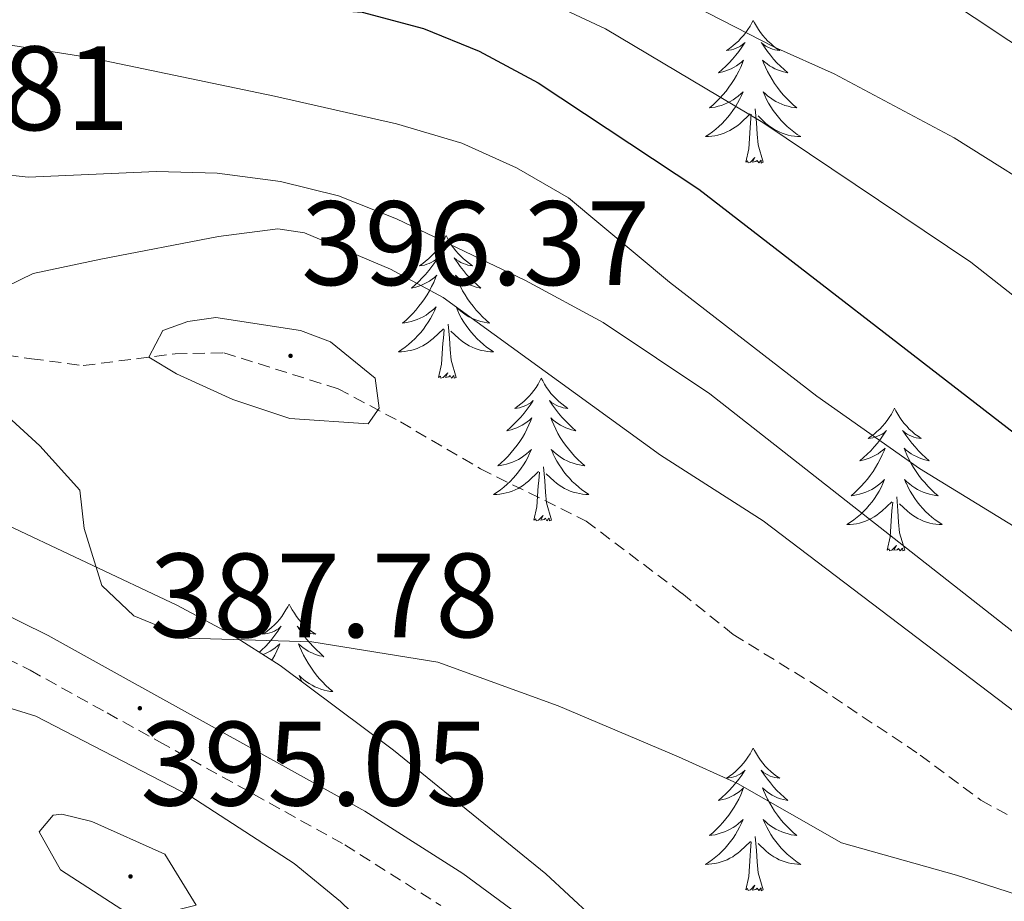
# Model space of a CAD drawing. Units: metres. Extents: x 596926 to 601422, y 4687071 to 4690104.
# Drawn here: x 598707 to 598789, y 4689068 to 4689142 of the extents above; entities that cross this region are included whole.
import ezdxf
from ezdxf.enums import TextEntityAlignment as Align

# ---------------------------------------------------------------- set-up
doc = ezdxf.new("R2010")
doc.units = ezdxf.units.M
doc.header["$MEASUREMENT"] = 0
doc.linetypes.add('TRAZOSX2', pattern=[1.5, 1, -0.5])
for name, color, linetype, lineweight in [('Carátula', 7, 'Continuous', 5), ('Level 21', 19, 'Continuous', 0), ('Level 35', 92, 'Continuous', 0), ('Level 36', 19, 'Continuous', 40), ('Level 4', 36, 'Continuous', 30), ('Level 41', 39, 'Continuous', 0), ('Level 5', 36, 'Continuous', 0), ('Level 7', 1, 'Continuous', 0)]:
    doc.layers.add(name, color=color, linetype=linetype, lineweight=lineweight)
doc.styles.add('Arial', font='ARIAL.TTF', dxfattribs={"height": 0.2})

# ---------------------------------------------------------------- blocks, each defined once
blk = doc.blocks.new('5PATER')
at = {"layer": 'Carátula', "linetype": 'Continuous', "lineweight": 5}
h = blk.add_hatch(color=250, dxfattribs=at)
edge = h.paths.add_edge_path()
edge.add_ellipse((0, 0.01), major_axis=(-1.33, -1.34), ratio=0.999422, start_angle=0, end_angle=360)

msp = doc.modelspace()

# ---------------------------------------------------------------- linework, layer by layer
at = {"layer": 'Level 21', "color": 19, "linetype": 'TRAZOSX2', "lineweight": 0}
for points in [[(598623.5, 4689135.21, 373.68), (598625.48, 4689133.83, 374.04), (598637.61, 4689129.21, 376.44), (598654.15, 4689123.27, 379.28), (598658.41, 4689121.26, 379.92), (598674.631, 4689112.318, 382.03), (598678.041, 4689109.808, 382.38), (598685.81, 4689101.068, 384.26), (598689.449, 4689097.168, 384.58), (598693.359, 4689094.308, 385.16), (598707.438, 4689087.367, 387.14), (598713.867, 4689083.796, 387.79), (598718.237, 4689081.386, 387.86), (598733.725, 4689072.775, 386.51), (598741.744, 4689067.705, 385.94)], [(598681.9, 4689110.36, 382.78), (598688.51, 4689114.35, 385.47), (598692.37, 4689115.35, 387.08), (598696.54, 4689115.21, 388.16), (598703.96, 4689113.9, 391.39), (598707.55, 4689113.39, 391.93), (598711.87, 4689112.82, 393.72), (598719.54, 4689113.81, 395.52), (598723.63, 4689113.88, 395.52), (598733.16, 4689110.89, 395.7), (598738.37, 4689108.11, 394.98), (598745.05, 4689104.2, 394.53), (598753.88, 4689099.83, 393.18), (598761.88, 4689093.8, 392.38), (598766.18, 4689090.35, 392.38), (598773.22, 4689086.02, 392.92), (598781.79, 4689080.28, 392.02), (598786.88, 4689076.5, 390.67), (598790.07, 4689074.76, 390.49)]]:
    msp.add_polyline3d(points, dxfattribs=at)
at = {"layer": 'Level 21', "color": 19, "linetype": 'Continuous', "lineweight": 0}
msp.add_polyline3d([(598794.97, 4689002.25, 381.85), (598791.73, 4689011.53, 382.79), (598786.84, 4689023.2, 383.05), (598784.04, 4689028.2, 383.24), (598778.42, 4689036.44, 383.88), (598772.79, 4689043.29, 384.29), (598762.75, 4689054.04, 384.88), (598755.33, 4689061.05, 385.3), (598747.61, 4689067.43, 385.72), (598743.58, 4689070.38, 385.94), (598735.4, 4689075.58, 386.51), (598719.82, 4689084.23, 387.86), (598715.45, 4689086.65, 387.79), (598708.94, 4689090.26, 387.14), (598695.05, 4689097.11, 385.16), (598691.62, 4689099.61, 384.58), (598688.22, 4689103.26, 384.26), (598681.9, 4689110.36, 382.78)], dxfattribs=at)
at = {"layer": 'Level 35', "color": 92, "linetype": 'Continuous', "lineweight": 0, "ltscale": 0.5}
msp.add_polyline3d([(598793.09, 4689018.15, 383.66), (598787.94, 4689026.89, 384.6), (598781.71, 4689036.07, 385.74), (598775.81, 4689044.13, 385.81), (598771.48, 4689049.49, 386.38), (598760.14, 4689061.46, 387.89), (598750.52, 4689070.35, 388.98), (598737.78, 4689080.68, 389.69), (598728.33, 4689087.77, 391.48), (598724.12, 4689090.43, 391.62), (598719.69, 4689092.81, 391.38), (598704.57, 4689099.93, 389.46), (598700.25, 4689102.38, 388.87), (598681.92, 4689118.56, 386.46), (598677.86, 4689121.54, 386.03), (598673.53, 4689124.01, 385.56), (598667.42, 4689126.73, 384.51), (598653.31, 4689132.99, 380.44), (598644.11, 4689136.34, 378.38), (598634.74, 4689139.64, 376.76), (598629.94, 4689140.82, 375.7), (598627.96, 4689141.46, 375.69), (598623.77, 4689143.16, 376.31)], dxfattribs=at)
at = {"layer": 'Level 36', "color": 92, "linetype": 'Continuous', "lineweight": 0}
for points in [[(598767.84, 4689141.66), (598767.73, 4689141.44), (598767.58, 4689141.17), (598767.41, 4689140.9), (598767.23, 4689140.64), (598767.03, 4689140.4), (598766.82, 4689140.16), (598766.61, 4689139.93), (598766.38, 4689139.72), (598766.14, 4689139.52), (598765.88, 4689139.32), (598765.62, 4689139.15), (598765.82, 4689139.17), (598766.03, 4689139.21), (598766.23, 4689139.26), (598766.42, 4689139.33), (598766.61, 4689139.42), (598766.79, 4689139.51), (598766.96, 4689139.63), (598767.17, 4689139.82), (598767.13, 4689139.75), (598766.9, 4689139.41), (598766.66, 4689139.07), (598766.4, 4689138.75), (598766.13, 4689138.43), (598765.85, 4689138.12), (598765.56, 4689137.83), (598765.26, 4689137.55), (598764.94, 4689137.28), (598765.07, 4689137.3), (598765.31, 4689137.36), (598765.56, 4689137.43), (598765.79, 4689137.52), (598766.02, 4689137.62), (598766.25, 4689137.74), (598766.46, 4689137.87), (598766.67, 4689138.02), (598766.87, 4689138.17), (598767.05, 4689138.34), (598766.96, 4689138.12), (598766.81, 4689137.76), (598766.64, 4689137.41), (598766.45, 4689137.06), (598766.25, 4689136.72), (598766.04, 4689136.39), (598765.81, 4689136.07), (598765.58, 4689135.75), (598765.32, 4689135.45), (598765.06, 4689135.16), (598764.78, 4689134.88), (598764.5, 4689134.61), (598764.2, 4689134.35), (598764.4, 4689134.38), (598764.66, 4689134.42), (598764.93, 4689134.48), (598765.19, 4689134.56), (598765.44, 4689134.66), (598765.69, 4689134.77), (598765.93, 4689134.89), (598766.16, 4689135.03), (598766.39, 4689135.18), (598766.6, 4689135.34), (598766.81, 4689135.52), (598767.01, 4689135.7), (598766.86, 4689135.38)], [(598767.84, 4689141.66), (598767.95, 4689141.44), (598768.11, 4689141.17), (598768.28, 4689140.9), (598768.46, 4689140.64), (598768.65, 4689140.4), (598768.86, 4689140.16), (598769.08, 4689139.93), (598769.31, 4689139.72), (598769.55, 4689139.51), (598769.8, 4689139.32), (598770.06, 4689139.14), (598769.86, 4689139.17), (598769.66, 4689139.21), (598769.46, 4689139.26), (598769.26, 4689139.33), (598769.07, 4689139.42), (598768.89, 4689139.51), (598768.72, 4689139.63), (598768.51, 4689139.82), (598768.56, 4689139.75), (598768.78, 4689139.41), (598769.03, 4689139.07), (598769.28, 4689138.74), (598769.55, 4689138.43), (598769.83, 4689138.12), (598770.12, 4689137.83), (598770.43, 4689137.55), (598770.74, 4689137.28), (598770.62, 4689137.3), (598770.37, 4689137.36), (598770.13, 4689137.43), (598769.89, 4689137.52), (598769.66, 4689137.62), (598769.44, 4689137.74), (598769.22, 4689137.87), (598769.02, 4689138.02), (598768.82, 4689138.17), (598768.63, 4689138.34), (598768.72, 4689138.12), (598768.88, 4689137.76), (598769.05, 4689137.4), (598769.23, 4689137.06), (598769.43, 4689136.72), (598769.64, 4689136.39), (598769.87, 4689136.06), (598770.11, 4689135.75), (598770.36, 4689135.45), (598770.62, 4689135.16), (598770.9, 4689134.88), (598771.19, 4689134.61), (598771.48, 4689134.35), (598771.29, 4689134.37), (598771.02, 4689134.42), (598770.76, 4689134.48), (598770.5, 4689134.56), (598770.24, 4689134.66), (598770, 4689134.77), (598769.75, 4689134.89), (598769.52, 4689135.03), (598769.3, 4689135.18), (598769.08, 4689135.34), (598768.87, 4689135.52), (598768.68, 4689135.7), (598768.82, 4689135.38)], [(598766.856, 4689135.375), (598766.706, 4689135.055), (598766.536, 4689134.735), (598766.356, 4689134.435), (598766.156, 4689134.136), (598765.946, 4689133.846), (598765.726, 4689133.576), (598765.486, 4689133.306), (598765.246, 4689133.046), (598764.986, 4689132.796), (598764.716, 4689132.566), (598764.436, 4689132.346), (598764.146, 4689132.136), (598763.856, 4689131.946), (598764.126, 4689131.956), (598764.386, 4689131.976), (598764.646, 4689132.016), (598764.906, 4689132.076), (598765.166, 4689132.146), (598765.416, 4689132.236), (598765.656, 4689132.336), (598765.896, 4689132.456), (598766.126, 4689132.586), (598766.346, 4689132.726), (598766.556, 4689132.886), (598766.766, 4689133.056), (598767.606, 4689133.855)], [(598768.816, 4689135.375), (598768.966, 4689135.055), (598769.136, 4689134.735), (598769.326, 4689134.435), (598769.516, 4689134.135), (598769.726, 4689133.845), (598769.956, 4689133.575), (598770.186, 4689133.305), (598770.436, 4689133.045), (598770.696, 4689132.795), (598770.956, 4689132.565), (598771.236, 4689132.345), (598771.526, 4689132.135), (598771.816, 4689131.945), (598771.556, 4689131.955), (598771.286, 4689131.975), (598771.026, 4689132.015), (598770.766, 4689132.075), (598770.516, 4689132.145), (598770.266, 4689132.235), (598770.016, 4689132.335), (598769.786, 4689132.455), (598769.556, 4689132.585), (598769.326, 4689132.725), (598769.116, 4689132.885), (598768.916, 4689133.055), (598768.256, 4689133.675)], [(598767.22, 4689129.81), (598767.47, 4689130.93), (598767.58, 4689132.67), (598767.63, 4689133.1), (598767.69, 4689133.83)], [(598768.69, 4689129.81), (598768.26, 4689131.25), (598768.17, 4689132.16), (598768.13, 4689133.1), (598768.02, 4689134.27)], [(598768.69, 4689129.81), (598768.52, 4689129.74), (598768.5, 4689129.98), (598768.31, 4689129.76), (598768.19, 4689129.96), (598768.07, 4689129.86), (598767.8, 4689129.8), (598767.99, 4689130.2), (598767.61, 4689129.82), (598767.42, 4689129.76), (598767.38, 4689129.92), (598767.22, 4689129.81)], [(598742.18, 4689123.68), (598742.07, 4689123.46), (598741.92, 4689123.18), (598741.75, 4689122.92), (598741.57, 4689122.66), (598741.37, 4689122.41), (598741.17, 4689122.17), (598740.95, 4689121.95), (598740.72, 4689121.73), (598740.48, 4689121.53), (598740.23, 4689121.34), (598739.97, 4689121.16), (598740.17, 4689121.18), (598740.37, 4689121.22), (598740.57, 4689121.28), (598740.76, 4689121.34), (598740.95, 4689121.43), (598741.13, 4689121.53), (598741.31, 4689121.64), (598741.51, 4689121.83), (598741.47, 4689121.77), (598741.24, 4689121.42), (598741, 4689121.09), (598740.74, 4689120.76), (598740.47, 4689120.44), (598740.19, 4689120.14), (598739.9, 4689119.84), (598739.6, 4689119.56), (598739.29, 4689119.29), (598739.41, 4689119.31), (598739.66, 4689119.37), (598739.9, 4689119.44), (598740.13, 4689119.53), (598740.36, 4689119.64), (598740.59, 4689119.75), (598740.8, 4689119.88), (598741.01, 4689120.03), (598741.21, 4689120.19), (598741.4, 4689120.36), (598741.31, 4689120.14), (598741.15, 4689119.77), (598740.98, 4689119.42), (598740.8, 4689119.07), (598740.6, 4689118.73), (598740.38, 4689118.4), (598740.16, 4689118.08), (598739.92, 4689117.77), (598739.67, 4689117.46), (598739.4, 4689117.17), (598739.13, 4689116.89), (598738.84, 4689116.62), (598738.54, 4689116.36), (598738.74, 4689116.39), (598739.01, 4689116.44), (598739.27, 4689116.5), (598739.53, 4689116.58), (598739.78, 4689116.67), (598740.03, 4689116.78), (598740.27, 4689116.9), (598740.51, 4689117.04), (598740.73, 4689117.19), (598740.95, 4689117.36), (598741.15, 4689117.53), (598741.35, 4689117.72), (598741.21, 4689117.39)], [(598742.18, 4689123.68), (598742.3, 4689123.46), (598742.45, 4689123.18), (598742.62, 4689122.92), (598742.8, 4689122.66), (598742.99, 4689122.41), (598743.2, 4689122.17), (598743.42, 4689121.95), (598743.65, 4689121.73), (598743.89, 4689121.53), (598744.14, 4689121.34), (598744.4, 4689121.16), (598744.2, 4689121.18), (598744, 4689121.22), (598743.8, 4689121.28), (598743.6, 4689121.34), (598743.42, 4689121.43), (598743.24, 4689121.53), (598743.06, 4689121.64), (598742.86, 4689121.83), (598742.9, 4689121.77), (598743.13, 4689121.42), (598743.37, 4689121.09), (598743.63, 4689120.76), (598743.89, 4689120.44), (598744.17, 4689120.14), (598744.47, 4689119.84), (598744.77, 4689119.56), (598745.08, 4689119.29), (598744.96, 4689119.31), (598744.71, 4689119.37), (598744.47, 4689119.44), (598744.23, 4689119.53), (598744, 4689119.64), (598743.78, 4689119.75), (598743.56, 4689119.88), (598743.36, 4689120.03), (598743.16, 4689120.19), (598742.97, 4689120.36), (598743.06, 4689120.14), (598743.22, 4689119.77), (598743.39, 4689119.42), (598743.57, 4689119.07), (598743.77, 4689118.73), (598743.98, 4689118.4), (598744.21, 4689118.08), (598744.45, 4689117.77), (598744.7, 4689117.46), (598744.97, 4689117.17), (598745.24, 4689116.89), (598745.53, 4689116.62), (598745.82, 4689116.36), (598745.63, 4689116.39), (598745.36, 4689116.44), (598745.1, 4689116.5), (598744.84, 4689116.58), (598744.58, 4689116.67), (598744.34, 4689116.78), (598744.1, 4689116.9), (598743.86, 4689117.04), (598743.64, 4689117.19), (598743.42, 4689117.36), (598743.22, 4689117.53), (598743.02, 4689117.72), (598743.16, 4689117.39)], [(598741.207, 4689117.39), (598741.047, 4689117.07), (598740.877, 4689116.76), (598740.697, 4689116.45), (598740.497, 4689116.16), (598740.287, 4689115.87), (598740.067, 4689115.59), (598739.837, 4689115.32), (598739.587, 4689115.06), (598739.327, 4689114.82), (598739.057, 4689114.581), (598738.777, 4689114.361), (598738.487, 4689114.151), (598738.197, 4689113.961), (598738.467, 4689113.971), (598738.727, 4689114.001), (598738.987, 4689114.041), (598739.247, 4689114.091), (598739.507, 4689114.171), (598739.757, 4689114.25), (598739.997, 4689114.36), (598740.237, 4689114.47), (598740.467, 4689114.6), (598740.687, 4689114.75), (598740.897, 4689114.91), (598741.107, 4689115.08), (598741.957, 4689115.88)], [(598743.157, 4689117.39), (598743.317, 4689117.07), (598743.477, 4689116.76), (598743.667, 4689116.45), (598743.857, 4689116.16), (598744.077, 4689115.87), (598744.297, 4689115.59), (598744.527, 4689115.32), (598744.777, 4689115.06), (598745.037, 4689114.82), (598745.307, 4689114.58), (598745.577, 4689114.36), (598745.867, 4689114.15), (598746.157, 4689113.96), (598745.897, 4689113.97), (598745.637, 4689114), (598745.367, 4689114.04), (598745.117, 4689114.09), (598744.857, 4689114.17), (598744.607, 4689114.25), (598744.367, 4689114.36), (598744.127, 4689114.47), (598743.897, 4689114.6), (598743.677, 4689114.75), (598743.457, 4689114.91), (598743.257, 4689115.08), (598742.597, 4689115.7)], [(598743.04, 4689111.83), (598742.61, 4689113.27), (598742.52, 4689114.17), (598742.47, 4689115.12), (598742.37, 4689116.28)], [(598741.56, 4689111.83), (598741.81, 4689112.94), (598741.92, 4689114.69), (598741.97, 4689115.12), (598742.03, 4689115.84)], [(598743.04, 4689111.83), (598742.86, 4689111.76), (598742.84, 4689112), (598742.65, 4689111.78), (598742.53, 4689111.98), (598742.41, 4689111.87), (598742.14, 4689111.82), (598742.34, 4689112.21), (598741.95, 4689111.83), (598741.76, 4689111.78), (598741.72, 4689111.94), (598741.56, 4689111.83)], [(598750.14, 4689111.76), (598750.03, 4689111.54), (598749.88, 4689111.26), (598749.71, 4689111), (598749.53, 4689110.74), (598749.33, 4689110.49), (598749.13, 4689110.26), (598748.91, 4689110.03), (598748.68, 4689109.81), (598748.44, 4689109.61), (598748.19, 4689109.42), (598747.93, 4689109.24), (598748.13, 4689109.26), (598748.33, 4689109.3), (598748.53, 4689109.36), (598748.72, 4689109.43), (598748.91, 4689109.51), (598749.09, 4689109.61), (598749.27, 4689109.72), (598749.47, 4689109.91), (598749.43, 4689109.85), (598749.2, 4689109.5), (598748.96, 4689109.17), (598748.7, 4689108.84), (598748.43, 4689108.52), (598748.15, 4689108.22), (598747.86, 4689107.93), (598747.56, 4689107.64), (598747.25, 4689107.37), (598747.37, 4689107.4), (598747.62, 4689107.45), (598747.86, 4689107.53), (598748.09, 4689107.61), (598748.32, 4689107.72), (598748.55, 4689107.84), (598748.76, 4689107.97), (598748.97, 4689108.11), (598749.17, 4689108.27), (598749.36, 4689108.44), (598749.27, 4689108.22), (598749.11, 4689107.86), (598748.94, 4689107.5), (598748.76, 4689107.15), (598748.56, 4689106.81), (598748.34, 4689106.48), (598748.12, 4689106.16), (598747.88, 4689105.85), (598747.63, 4689105.55), (598747.36, 4689105.25), (598747.09, 4689104.97), (598746.8, 4689104.7), (598746.5, 4689104.44), (598746.7, 4689104.47), (598746.97, 4689104.52), (598747.23, 4689104.58), (598747.49, 4689104.66), (598747.74, 4689104.75), (598747.99, 4689104.86), (598748.23, 4689104.98), (598748.47, 4689105.12), (598748.69, 4689105.27), (598748.91, 4689105.44), (598749.11, 4689105.61), (598749.31, 4689105.8), (598749.17, 4689105.47)], [(598750.14, 4689111.76), (598750.26, 4689111.54), (598750.41, 4689111.26), (598750.58, 4689111), (598750.76, 4689110.74), (598750.95, 4689110.49), (598751.16, 4689110.26), (598751.38, 4689110.03), (598751.61, 4689109.81), (598751.85, 4689109.61), (598752.1, 4689109.42), (598752.36, 4689109.24), (598752.16, 4689109.26), (598751.96, 4689109.3), (598751.76, 4689109.36), (598751.56, 4689109.43), (598751.38, 4689109.51), (598751.2, 4689109.61), (598751.02, 4689109.72), (598750.82, 4689109.91), (598750.86, 4689109.85), (598751.09, 4689109.5), (598751.33, 4689109.17), (598751.59, 4689108.84), (598751.85, 4689108.52), (598752.13, 4689108.22), (598752.43, 4689107.93), (598752.73, 4689107.64), (598753.04, 4689107.37), (598752.92, 4689107.4), (598752.67, 4689107.45), (598752.43, 4689107.53), (598752.19, 4689107.61), (598751.96, 4689107.72), (598751.74, 4689107.84), (598751.52, 4689107.97), (598751.32, 4689108.11), (598751.12, 4689108.27), (598750.93, 4689108.44), (598751.02, 4689108.22), (598751.18, 4689107.86), (598751.35, 4689107.5), (598751.53, 4689107.15), (598751.73, 4689106.81), (598751.94, 4689106.48), (598752.17, 4689106.16), (598752.41, 4689105.85), (598752.66, 4689105.55), (598752.93, 4689105.25), (598753.2, 4689104.97), (598753.49, 4689104.7), (598753.78, 4689104.44), (598753.59, 4689104.47), (598753.32, 4689104.52), (598753.06, 4689104.58), (598752.8, 4689104.66), (598752.54, 4689104.75), (598752.3, 4689104.86), (598752.06, 4689104.98), (598751.82, 4689105.12), (598751.6, 4689105.27), (598751.38, 4689105.44), (598751.18, 4689105.61), (598750.98, 4689105.8), (598751.12, 4689105.47)], [(598779.66, 4689109.25), (598779.55, 4689109.03), (598779.39, 4689108.76), (598779.22, 4689108.49), (598779.04, 4689108.23), (598778.85, 4689107.98), (598778.64, 4689107.75), (598778.42, 4689107.52), (598778.19, 4689107.3), (598777.95, 4689107.1), (598777.7, 4689106.91), (598777.44, 4689106.73), (598777.64, 4689106.76), (598777.84, 4689106.79), (598778.04, 4689106.85), (598778.24, 4689106.92), (598778.43, 4689107), (598778.61, 4689107.1), (598778.78, 4689107.21), (598778.99, 4689107.4), (598778.94, 4689107.34), (598778.72, 4689107), (598778.47, 4689106.66), (598778.22, 4689106.33), (598777.95, 4689106.02), (598777.67, 4689105.71), (598777.38, 4689105.42), (598777.07, 4689105.14), (598776.76, 4689104.86), (598776.88, 4689104.89), (598777.13, 4689104.94), (598777.37, 4689105.02), (598777.61, 4689105.11), (598777.84, 4689105.21), (598778.06, 4689105.33), (598778.28, 4689105.46), (598778.48, 4689105.6), (598778.68, 4689105.76), (598778.87, 4689105.93), (598778.78, 4689105.71), (598778.62, 4689105.35), (598778.45, 4689104.99), (598778.27, 4689104.65), (598778.07, 4689104.31), (598777.86, 4689103.98), (598777.63, 4689103.65), (598777.39, 4689103.34), (598777.14, 4689103.04), (598776.88, 4689102.75), (598776.6, 4689102.46), (598776.31, 4689102.2), (598776.02, 4689101.94), (598776.21, 4689101.96), (598776.48, 4689102.01), (598776.74, 4689102.07), (598777, 4689102.15), (598777.26, 4689102.24), (598777.5, 4689102.35), (598777.75, 4689102.48), (598777.98, 4689102.61), (598778.2, 4689102.76), (598778.42, 4689102.93), (598778.63, 4689103.1), (598778.82, 4689103.29), (598778.68, 4689102.96)], [(598779.66, 4689109.25), (598779.77, 4689109.03), (598779.92, 4689108.76), (598780.09, 4689108.49), (598780.27, 4689108.23), (598780.47, 4689107.98), (598780.68, 4689107.75), (598780.89, 4689107.52), (598781.12, 4689107.3), (598781.36, 4689107.1), (598781.62, 4689106.91), (598781.88, 4689106.73), (598781.68, 4689106.76), (598781.47, 4689106.79), (598781.27, 4689106.85), (598781.08, 4689106.92), (598780.89, 4689107), (598780.71, 4689107.1), (598780.54, 4689107.21), (598780.33, 4689107.4), (598780.37, 4689107.34), (598780.6, 4689107), (598780.84, 4689106.66), (598781.1, 4689106.33), (598781.37, 4689106.02), (598781.65, 4689105.71), (598781.94, 4689105.42), (598782.24, 4689105.14), (598782.56, 4689104.86), (598782.43, 4689104.89), (598782.19, 4689104.94), (598781.94, 4689105.02), (598781.71, 4689105.11), (598781.48, 4689105.21), (598781.25, 4689105.33), (598781.04, 4689105.46), (598780.83, 4689105.6), (598780.63, 4689105.76), (598780.45, 4689105.93), (598780.54, 4689105.71), (598780.69, 4689105.35), (598780.86, 4689104.99), (598781.05, 4689104.65), (598781.25, 4689104.31), (598781.46, 4689103.98), (598781.69, 4689103.65), (598781.92, 4689103.34), (598782.18, 4689103.04), (598782.44, 4689102.75), (598782.72, 4689102.46), (598783, 4689102.2), (598783.3, 4689101.94), (598783.1, 4689101.96), (598782.84, 4689102.01), (598782.57, 4689102.07), (598782.31, 4689102.15), (598782.06, 4689102.24), (598781.81, 4689102.35), (598781.57, 4689102.48), (598781.34, 4689102.61), (598781.11, 4689102.76), (598780.9, 4689102.93), (598780.69, 4689103.1), (598780.49, 4689103.29), (598780.64, 4689102.96)], [(598749.166, 4689105.47), (598749.006, 4689105.15), (598748.836, 4689104.84), (598748.656, 4689104.53), (598748.456, 4689104.24), (598748.246, 4689103.95), (598748.026, 4689103.67), (598747.796, 4689103.401), (598747.546, 4689103.141), (598747.286, 4689102.901), (598747.016, 4689102.661), (598746.736, 4689102.441), (598746.446, 4689102.231), (598746.156, 4689102.041), (598746.426, 4689102.051), (598746.686, 4689102.081), (598746.946, 4689102.121), (598747.206, 4689102.181), (598747.466, 4689102.251), (598747.716, 4689102.331), (598747.956, 4689102.441), (598748.196, 4689102.551), (598748.426, 4689102.681), (598748.646, 4689102.83), (598748.856, 4689102.99), (598749.066, 4689103.16), (598749.916, 4689103.96)], [(598751.116, 4689105.47), (598751.276, 4689105.15), (598751.436, 4689104.84), (598751.626, 4689104.53), (598751.816, 4689104.24), (598752.036, 4689103.95), (598752.256, 4689103.67), (598752.486, 4689103.4), (598752.735, 4689103.14), (598752.995, 4689102.9), (598753.265, 4689102.66), (598753.535, 4689102.44), (598753.825, 4689102.23), (598754.115, 4689102.04), (598753.855, 4689102.05), (598753.595, 4689102.08), (598753.325, 4689102.12), (598753.075, 4689102.18), (598752.815, 4689102.25), (598752.565, 4689102.33), (598752.325, 4689102.44), (598752.085, 4689102.55), (598751.856, 4689102.68), (598751.636, 4689102.83), (598751.416, 4689102.99), (598751.216, 4689103.16), (598750.556, 4689103.78)], [(598749.52, 4689099.91), (598749.77, 4689101.02), (598749.88, 4689102.77), (598749.93, 4689103.2), (598749.99, 4689103.92)], [(598751, 4689099.91), (598750.57, 4689101.35), (598750.48, 4689102.25), (598750.43, 4689103.2), (598750.33, 4689104.36)], [(598778.684, 4689102.957), (598778.534, 4689102.637), (598778.364, 4689102.327), (598778.174, 4689102.017), (598777.984, 4689101.727), (598777.774, 4689101.437), (598777.544, 4689101.157), (598777.314, 4689100.887), (598777.064, 4689100.637), (598776.804, 4689100.387), (598776.544, 4689100.157), (598776.264, 4689099.937), (598775.974, 4689099.728), (598775.684, 4689099.538), (598775.944, 4689099.538), (598776.214, 4689099.568), (598776.474, 4689099.607), (598776.734, 4689099.667), (598776.984, 4689099.737), (598777.234, 4689099.827), (598777.484, 4689099.927), (598777.714, 4689100.037), (598777.944, 4689100.177), (598778.174, 4689100.317), (598778.384, 4689100.477), (598778.584, 4689100.647), (598779.434, 4689101.447)], [(598780.644, 4689102.957), (598780.794, 4689102.637), (598780.964, 4689102.327), (598781.144, 4689102.017), (598781.344, 4689101.727), (598781.554, 4689101.437), (598781.773, 4689101.157), (598782.013, 4689100.887), (598782.253, 4689100.637), (598782.513, 4689100.387), (598782.783, 4689100.157), (598783.063, 4689099.937), (598783.353, 4689099.727), (598783.643, 4689099.537), (598783.373, 4689099.537), (598783.113, 4689099.567), (598782.853, 4689099.607), (598782.593, 4689099.667), (598782.333, 4689099.737), (598782.083, 4689099.827), (598781.843, 4689099.927), (598781.603, 4689100.037), (598781.373, 4689100.177), (598781.153, 4689100.317), (598780.943, 4689100.477), (598780.734, 4689100.647), (598780.084, 4689101.267)], [(598780.51, 4689097.4), (598780.08, 4689098.84), (598779.99, 4689099.74), (598779.94, 4689100.69), (598779.84, 4689101.86)], [(598779.04, 4689097.4), (598779.28, 4689098.52), (598779.4, 4689100.26), (598779.44, 4689100.69), (598779.51, 4689101.42)], [(598751, 4689099.91), (598750.82, 4689099.84), (598750.8, 4689100.08), (598750.61, 4689099.86), (598750.49, 4689100.06), (598750.37, 4689099.95), (598750.1, 4689099.9), (598750.3, 4689100.29), (598749.91, 4689099.91), (598749.72, 4689099.86), (598749.68, 4689100.02), (598749.52, 4689099.91)], [(598780.51, 4689097.4), (598780.34, 4689097.33), (598780.32, 4689097.57), (598780.13, 4689097.35), (598780, 4689097.55), (598779.88, 4689097.44), (598779.61, 4689097.39), (598779.81, 4689097.78), (598779.42, 4689097.4), (598779.24, 4689097.35), (598779.2, 4689097.51), (598779.04, 4689097.4)], [(598729.08, 4689092.89), (598728.96, 4689092.67), (598728.81, 4689092.4), (598728.64, 4689092.13), (598728.46, 4689091.87), (598728.27, 4689091.62), (598728.06, 4689091.39), (598727.84, 4689091.16), (598727.61, 4689090.94), (598727.37, 4689090.74), (598727.12, 4689090.55), (598726.86, 4689090.37), (598727.06, 4689090.4), (598727.26, 4689090.43), (598727.46, 4689090.49), (598727.66, 4689090.56), (598727.84, 4689090.64), (598728.02, 4689090.74), (598728.2, 4689090.85), (598728.4, 4689091.04), (598728.36, 4689090.98), (598728.13, 4689090.64), (598727.89, 4689090.3), (598727.63, 4689089.97), (598727.37, 4689089.66), (598727.09, 4689089.35), (598726.79, 4689089.06), (598726.59, 4689088.87)], [(598729.08, 4689092.89), (598729.19, 4689092.67), (598729.34, 4689092.4), (598729.51, 4689092.13), (598729.69, 4689091.87), (598729.89, 4689091.62), (598730.09, 4689091.39), (598730.31, 4689091.16), (598730.54, 4689090.94), (598730.78, 4689090.74), (598731.03, 4689090.55), (598731.29, 4689090.37), (598731.09, 4689090.4), (598730.89, 4689090.43), (598730.69, 4689090.49), (598730.5, 4689090.56), (598730.31, 4689090.64), (598730.13, 4689090.74), (598729.95, 4689090.85), (598729.75, 4689091.04), (598729.79, 4689090.98), (598730.02, 4689090.64), (598730.26, 4689090.3), (598730.52, 4689089.97), (598730.79, 4689089.66), (598731.07, 4689089.35), (598731.36, 4689089.06), (598731.66, 4689088.78), (598731.97, 4689088.5), (598731.85, 4689088.53), (598731.6, 4689088.58), (598731.36, 4689088.66), (598731.13, 4689088.75)], [(598726.87, 4689088.69), (598727.03, 4689088.75), (598727.26, 4689088.85), (598727.48, 4689088.97), (598727.7, 4689089.1), (598727.9, 4689089.24), (598728.1, 4689089.4), (598728.29, 4689089.57), (598728.2, 4689089.35), (598728.04, 4689088.99), (598727.87, 4689088.63), (598727.69, 4689088.29), (598727.64, 4689088.2)], [(598731.126, 4689088.754), (598730.896, 4689088.854), (598730.666, 4689088.974), (598730.456, 4689089.104), (598730.246, 4689089.244), (598730.046, 4689089.404), (598729.856, 4689089.574), (598729.946, 4689089.354), (598730.106, 4689088.994), (598730.276, 4689088.634), (598730.456, 4689088.294), (598730.656, 4689087.954), (598730.876, 4689087.624), (598731.096, 4689087.294), (598731.336, 4689086.984), (598731.586, 4689086.684), (598731.856, 4689086.394), (598732.126, 4689086.104), (598732.416, 4689085.844), (598732.716, 4689085.584), (598732.516, 4689085.604), (598732.246, 4689085.654), (598731.986, 4689085.714), (598731.726, 4689085.794), (598731.476, 4689085.884), (598731.226, 4689085.994), (598730.986, 4689086.124), (598730.746, 4689086.254), (598730.526, 4689086.404), (598730.306, 4689086.574), (598730.106, 4689086.744), (598729.906, 4689086.934), (598730.046, 4689086.604), (598730.146, 4689086.404)], [(598767.84, 4689080.86), (598767.73, 4689080.65), (598767.58, 4689080.37), (598767.41, 4689080.1), (598767.22, 4689079.85), (598767.03, 4689079.6), (598766.82, 4689079.36), (598766.6, 4689079.14), (598766.38, 4689078.92), (598766.14, 4689078.72), (598765.88, 4689078.53), (598765.62, 4689078.35), (598765.82, 4689078.37), (598766.03, 4689078.41), (598766.22, 4689078.46), (598766.42, 4689078.53), (598766.61, 4689078.62), (598766.79, 4689078.72), (598766.96, 4689078.83), (598767.17, 4689079.02), (598767.13, 4689078.96), (598766.9, 4689078.61), (598766.66, 4689078.27), (598766.4, 4689077.95), (598766.13, 4689077.63), (598765.85, 4689077.33), (598765.56, 4689077.03), (598765.26, 4689076.75), (598764.94, 4689076.48), (598765.07, 4689076.5), (598765.31, 4689076.56), (598765.56, 4689076.63), (598765.79, 4689076.72), (598766.02, 4689076.82), (598766.24, 4689076.94), (598766.46, 4689077.07), (598766.67, 4689077.22), (598766.86, 4689077.38), (598767.05, 4689077.54), (598766.96, 4689077.32), (598766.81, 4689076.96), (598766.64, 4689076.61), (598766.45, 4689076.26), (598766.25, 4689075.92), (598766.04, 4689075.59), (598765.81, 4689075.27), (598765.57, 4689074.96), (598765.32, 4689074.65), (598765.06, 4689074.36), (598764.78, 4689074.08), (598764.5, 4689073.81), (598764.2, 4689073.55), (598764.4, 4689073.58), (598764.66, 4689073.62), (598764.93, 4689073.69), (598765.18, 4689073.77), (598765.44, 4689073.86), (598765.69, 4689073.97), (598765.93, 4689074.09), (598766.16, 4689074.23), (598766.39, 4689074.38), (598766.6, 4689074.54), (598766.81, 4689074.72), (598767, 4689074.91), (598766.86, 4689074.58)], [(598767.84, 4689080.86), (598767.95, 4689080.65), (598768.11, 4689080.37), (598768.28, 4689080.1), (598768.46, 4689079.85), (598768.65, 4689079.6), (598768.86, 4689079.36), (598769.08, 4689079.14), (598769.31, 4689078.92), (598769.55, 4689078.72), (598769.8, 4689078.53), (598770.06, 4689078.35), (598769.86, 4689078.37), (598769.66, 4689078.41), (598769.46, 4689078.46), (598769.26, 4689078.53), (598769.07, 4689078.62), (598768.89, 4689078.72), (598768.72, 4689078.83), (598768.51, 4689079.02), (598768.55, 4689078.96), (598768.78, 4689078.61), (598769.03, 4689078.27), (598769.28, 4689077.95), (598769.55, 4689077.63), (598769.83, 4689077.33), (598770.12, 4689077.03), (598770.43, 4689076.75), (598770.74, 4689076.48), (598770.62, 4689076.5), (598770.37, 4689076.56), (598770.13, 4689076.63), (598769.89, 4689076.72), (598769.66, 4689076.82), (598769.44, 4689076.94), (598769.22, 4689077.07), (598769.01, 4689077.22), (598768.82, 4689077.38), (598768.63, 4689077.54), (598768.72, 4689077.32), (598768.87, 4689076.96), (598769.04, 4689076.61), (598769.23, 4689076.26), (598769.43, 4689075.92), (598769.64, 4689075.59), (598769.87, 4689075.27), (598770.11, 4689074.96), (598770.36, 4689074.65), (598770.62, 4689074.36), (598770.9, 4689074.08), (598771.18, 4689073.81), (598771.48, 4689073.55), (598771.29, 4689073.58), (598771.02, 4689073.62), (598770.76, 4689073.69), (598770.5, 4689073.77), (598770.24, 4689073.86), (598769.99, 4689073.97), (598769.75, 4689074.09), (598769.52, 4689074.23), (598769.29, 4689074.38), (598769.08, 4689074.54), (598768.87, 4689074.72), (598768.68, 4689074.91), (598768.82, 4689074.58)], [(598766.863, 4689074.581), (598766.713, 4689074.261), (598766.543, 4689073.941), (598766.363, 4689073.641), (598766.163, 4689073.341), (598765.953, 4689073.061), (598765.733, 4689072.781), (598765.493, 4689072.511), (598765.253, 4689072.251), (598764.993, 4689072.011), (598764.723, 4689071.771), (598764.443, 4689071.551), (598764.153, 4689071.342), (598763.863, 4689071.152), (598764.133, 4689071.162), (598764.393, 4689071.182), (598764.653, 4689071.221), (598764.913, 4689071.281), (598765.163, 4689071.351), (598765.423, 4689071.441), (598765.663, 4689071.541), (598765.903, 4689071.661), (598766.133, 4689071.791), (598766.353, 4689071.941), (598766.563, 4689072.091), (598766.763, 4689072.261), (598767.613, 4689073.061)], [(598768.823, 4689074.581), (598768.973, 4689074.261), (598769.143, 4689073.941), (598769.323, 4689073.641), (598769.523, 4689073.341), (598769.733, 4689073.061), (598769.963, 4689072.781), (598770.193, 4689072.511), (598770.443, 4689072.251), (598770.693, 4689072.011), (598770.963, 4689071.771), (598771.243, 4689071.551), (598771.533, 4689071.341), (598771.822, 4689071.151), (598771.562, 4689071.161), (598771.293, 4689071.181), (598771.033, 4689071.221), (598770.773, 4689071.281), (598770.523, 4689071.351), (598770.273, 4689071.441), (598770.023, 4689071.541), (598769.783, 4689071.661), (598769.563, 4689071.791), (598769.333, 4689071.941), (598769.123, 4689072.091), (598768.923, 4689072.261), (598768.263, 4689072.881)], [(598768.69, 4689069.01), (598768.26, 4689070.45), (598768.17, 4689071.36), (598768.13, 4689072.31), (598768.02, 4689073.47)], [(598767.22, 4689069.01), (598767.47, 4689070.13), (598767.58, 4689071.87), (598767.63, 4689072.31), (598767.69, 4689073.03)], [(598768.69, 4689069.01), (598768.52, 4689068.95), (598768.5, 4689069.18), (598768.31, 4689068.96), (598768.19, 4689069.17), (598768.07, 4689069.06), (598767.8, 4689069), (598767.99, 4689069.4), (598767.61, 4689069.02), (598767.42, 4689068.96), (598767.38, 4689069.12), (598767.22, 4689069.01)]]:
    msp.add_lwpolyline(points, dxfattribs=at)
at = {"layer": 'Level 4', "color": 36, "linetype": 'Continuous', "lineweight": 30}
msp.add_polyline3d([(598621.5, 4689133.24, 375), (598628.93, 4689131.36, 375), (598631.27, 4689133.12, 375), (598631.74, 4689134.93, 375), (598626.4, 4689139.48, 375), (598629.31, 4689142.1, 375), (598634.56, 4689143.33, 375), (598647.64, 4689144.38, 375), (598652.58, 4689145.18, 375), (598663.23, 4689147.7, 375), (598673.57, 4689148.93, 375), (598684.2, 4689149.24, 375), (598694.8, 4689148.57, 375), (598705.46, 4689147.03, 375), (598720.74, 4689143.77, 375), (598725.699, 4689142.999, 375), (598735.179, 4689142.348, 375), (598740.308, 4689140.988, 375), (598744.938, 4689139.098, 375), (598749.868, 4689136.447, 375), (598763.296, 4689127.566, 375), (598789.693, 4689107.185, 375)], dxfattribs=at)
at = {"layer": 'Level 5', "color": 36, "linetype": 'Continuous', "lineweight": 0}
for points in [[(598792.18, 4689138, 360), (598783.32, 4689143.89, 360), (598773.64, 4689149.67, 360), (598769.58, 4689152.58, 360), (598761.41, 4689159.36, 360), (598748.04, 4689166.3, 360), (598738.62, 4689170, 360), (598733.48, 4689171.52, 360), (598723.2, 4689173.2, 360), (598691.25, 4689175.73, 360), (598670.38, 4689175.24, 360), (598644.38, 4689176.01, 360), (598639.6, 4689174.42, 360), (598636.03, 4689169.63, 360), (598633.63, 4689168.03, 360), (598632.23, 4689169.73, 360), (598629.9, 4689174.15, 360), (598627.24, 4689184.5, 360), (598625.39, 4689189.15, 360)], [(598620.55, 4689179.33, 365), (598626.9, 4689165.38, 365), (598628.28, 4689160.38, 365), (598629.54, 4689158.11, 365), (598631.63, 4689158.81, 365), (598635.83, 4689163.08, 365), (598640.26, 4689164.24, 365), (598645.63, 4689165.05, 365), (598654.19, 4689164.04, 365), (598661.7, 4689163.62, 365), (598666.69, 4689163.76, 365), (598682.244, 4689165.323, 365), (598687.943, 4689165.412, 365), (598698.772, 4689164.741, 365), (598714.241, 4689162.359, 365), (598725.32, 4689159.768, 365), (598734.95, 4689156.607, 365), (598745.449, 4689152.516, 365), (598760.757, 4689143.995, 365), (598769.636, 4689139.415, 365), (598774.626, 4689137.204, 365), (598784.635, 4689131.844, 365), (598811.782, 4689114.792, 365)], [(598794.76, 4689114.6, 370), (598786.02, 4689121.47, 370), (598768.65, 4689133.12, 370), (598755.5, 4689140.95, 370), (598748, 4689144.48, 370), (598737.03, 4689147.83, 370), (598722.04, 4689151.16, 370), (598702.03, 4689156.62, 370), (598696.5, 4689157.83, 370), (598686.13, 4689159.22, 370), (598670.06, 4689159.09, 370), (598654.01, 4689157.02, 370), (598648.63, 4689156.78, 370), (598643.7, 4689155.95, 370), (598633.12, 4689152.71, 370), (598628.17, 4689151.97, 370), (598625.22, 4689153.29, 370), (598621.5, 4689156.67, 370)], [(598800.52, 4689092.72, 380), (598781.74, 4689104.23, 380), (598773.16, 4689110.25, 380), (598760.86, 4689119.8, 380), (598752.41, 4689126.84, 380), (598748.08, 4689129.34, 380), (598743.5, 4689131.4, 380), (598738.05, 4689133.02, 380), (598727.85, 4689135.32, 380), (598712.36, 4689138.56, 380), (598702.07, 4689140.17, 380)], [(598789.842, 4689090.357, 385), (598764.215, 4689110.448, 385), (598755.316, 4689116.418, 385), (598748.827, 4689119.939, 385), (598738.048, 4689125.07, 385), (598733.198, 4689127, 385), (598728.348, 4689128.211, 385), (598723.049, 4689128.901, 385), (598717.979, 4689129.042, 385), (598707.26, 4689128.563, 385), (598702.29, 4689129.104, 385), (598697.411, 4689130.484, 385)], [(598801.89, 4689074.65, 390), (598768.68, 4689099.86, 390), (598760.09, 4689105.33, 390), (598741.94, 4689118.52, 390), (598737.55, 4689120.86, 390), (598730.37, 4689123.9, 390), (598728.13, 4689124.24, 390), (598723.17, 4689123.61, 390), (598713.33, 4689121.7, 390)], [(598713.33, 4689121.7, 390), (598707.68, 4689120.52, 390), (598703.21, 4689118.34, 390), (598700.77, 4689114.46, 390), (598701.53, 4689112.25, 390), (598708.24, 4689106.12, 390), (598711.59, 4689102.41, 390), (598711.95, 4689099.22, 390), (598713.42, 4689094.45, 390), (598716.1, 4689091.9, 390), (598720.65, 4689090.04, 390), (598730.97, 4689089.74, 390), (598741.51, 4689088.03, 390), (598751.55, 4689084.4, 390), (598761.61, 4689080.12, 390), (598766.53, 4689077.91, 390), (598775.23, 4689072.96, 390), (598784.82, 4689070.26, 390), (598805.47, 4689063.58, 390)], [(598722.96, 4689116.84, 395), (598720.6, 4689116.51, 395), (598718.53, 4689115.76, 395), (598717.34, 4689113.53, 395), (598719.67, 4689112.13, 395), (598724.37, 4689109.99, 395), (598729.12, 4689108.39, 395), (598735.68, 4689107.96, 395), (598736.59, 4689109.27, 395), (598736.26, 4689111.77, 395), (598732.54, 4689114.8, 395), (598730.02, 4689115.76, 395), (598722.96, 4689116.84, 395)], [(598753.97, 4689005.959, 390), (598753.82, 4689010.118, 390), (598752.951, 4689015.038, 390), (598750.531, 4689019.768, 390), (598749.981, 4689024.628, 390), (598746.692, 4689034.337, 390), (598746.382, 4689038.177, 390), (598747.562, 4689040.646, 390), (598750.282, 4689044.856, 390), (598749.523, 4689047.425, 390), (598744.063, 4689056.235, 390), (598741.004, 4689060.195, 390), (598737.024, 4689064.515, 390), (598733.375, 4689068.035, 390), (598729.495, 4689071.216, 390), (598720.766, 4689076.876, 390), (598707.897, 4689083.537, 390), (598703.118, 4689085.017, 390), (598686.849, 4689089.169, 390), (598681.759, 4689090.929, 390), (598676.13, 4689094.05, 390), (598669.031, 4689097.44, 390), (598652.052, 4689107.362, 390)], [(598718.68, 4689072, 395), (598721.3, 4689067.74, 395), (598716.44, 4689066.52, 395), (598709.98, 4689070.7, 395), (598708.2, 4689073.87, 395), (598709.36, 4689075.25, 395), (598710.08, 4689075.34, 395), (598712.6, 4689074.73, 395), (598718.68, 4689072, 395)]]:
    msp.add_polyline3d(points, dxfattribs=at)

# ---------------------------------------------------------------- block references
at = {"layer": 'Level 7', "color": 19, "linetype": 'Continuous', "lineweight": 0, "xscale": 0.09999983015004542, "yscale": 0.09999983015004542}
for p in [(598729.19, 4689113.63, 396.37), (598716.6, 4689084.19, 387.79), (598715.82, 4689070.14, 395.06)]:
    msp.add_blockref('5PATER', p, dxfattribs=at)

# ---------------------------------------------------------------- texts
at = {"layer": 'Level 41', "color": 19, "linetype": 'Continuous', "lineweight": 0, "style": 'Arial'}
for s, p in [('387.81', (598686.56, 4689130.3, 387.82)), ('396.37', (598730.07, 4689117.36, 396.37)), ('387.78', (598717.42, 4689087.93, 387.79)), ('395.05', (598716.64, 4689073.88, 395.06))]:
    msp.add_text(s, height=7, dxfattribs=at).set_placement(p, align=Align.BOTTOM_LEFT)

doc.saveas('drawing.dxf')
